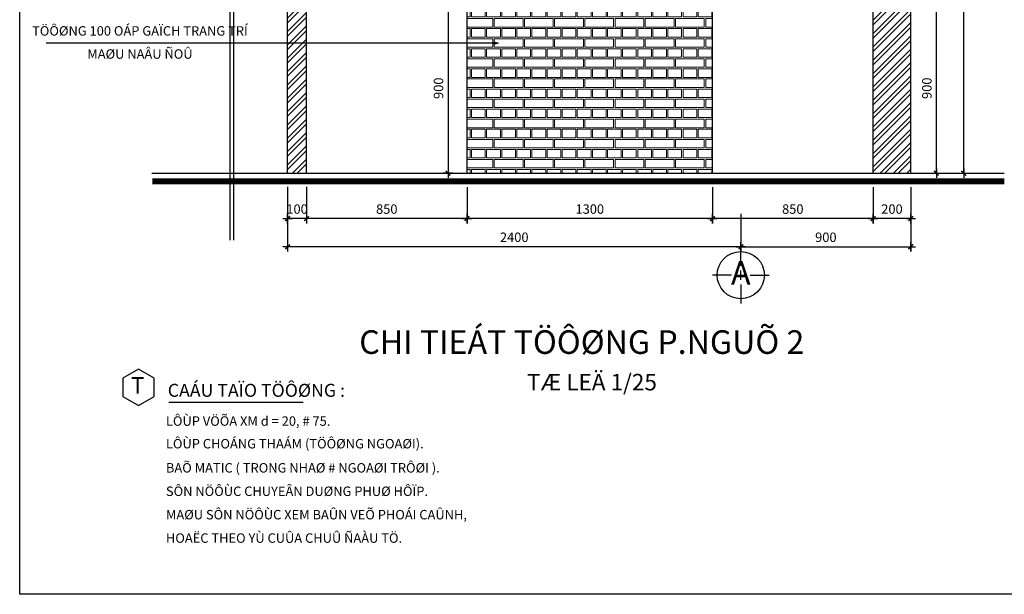
# Model space of a CAD drawing. Units: millimetres. Extents: x -91765 to 363373, y -73929 to 34747.
# Drawn here: x 898 to 6111, y 12073 to 15117 of the extents above; entities that cross this region are included whole.
import ezdxf
from ezdxf.enums import TextEntityAlignment as Align

# ---------------------------------------------------------------- set-up
doc = ezdxf.new("R2010")
doc.units = ezdxf.units.MM
doc.header["$LTSCALE"] = 15
doc.header["$MEASUREMENT"] = 0
doc.header["$PDMODE"] = 35
doc.header["$PDSIZE"] = 100
doc.linetypes.add('CENTER', pattern=[50.8, 31.75, -6.35, 6.35, -6.35])
doc.linetypes.add('HIDDEN', pattern=[9.525, 6.35, -3.175])
doc.layers.get('0').update_dxf_attribs({"linetype": 'CONTINUOUS'})
doc.layers.get('DEFPOINTS').update_dxf_attribs({"linetype": 'CONTINUOUS'})
for name, color, linetype in [('2C', 251, 'CONTINUOUS'), ('2H', 7, 'HIDDEN'), ('2L', 7, 'CONTINUOUS'), ('4L', 161, 'CONTINUOUS'), ('5L', 1, 'CONTINUOUS'), ('TRUC', 8, 'CENTER')]:
    doc.layers.add(name, color=color, linetype=linetype)
doc.layers.add('HATCH', color=8, linetype='CONTINUOUS', lineweight=9)
doc.styles.add('avo', font='VHELVCB.TTF')
doc.styles.add('HELVE', font='VAVON.TTF')
doc.styles.add('SHX', font='VHELVCN.TTF')
doc.styles.add('tekon', font='VHELVCN.TTF')
doc.styles.add('UNIVER', font='VHELVCB.TTF')
doc.dimstyles.new('STG 25', dxfattribs={"dimscale": 25, "dimtxt": 2, "dimasz": 0.01, "dimexe": 1, "dimexo": 3, "dimgap": 1, "dimtad": 1, "dimdec": 4, "dimrnd": 1, "dimdsep": 46, "dimtxsty": 'SHX', "dimblk": 'KT1', "dimcen": -1, "dimdle": 2, "dimclrd": 6, "dimclre": 6, "dimclrt": 50, "dimadec": 0, "dimazin": 0, "dimtfac": 0.666667, "dimtdec": 4, "dimtix": 1, "dimtmove": 0, "dimatfit": 3, "dimldrblk": 'OPEN30', "dimfxl": 0, "dimtolj": 1, "dimtzin": 0, "dimarcsym": 0})
pattern_1 = [(45, (-28688.766, 64847.725), (-35.35534, 35.35534), []), (45, (-28688.766, 64872.725), (-35.35534, 35.35534), [])]

# ---------------------------------------------------------------- blocks, each defined once
blk = doc.blocks.new('KT1')
at = {"layer": '2H', "const_width": 30}
blk.add_lwpolyline([(-50, -50), (50, 50)], dxfattribs=at)
at = {"layer": '2L', "color": 6}
for p, q in [((0, -100), (0, 100)), ((-100, 0), (100, 0))]:
    blk.add_line(p, q, dxfattribs=at)
blk = doc.blocks.new('*D879')
at = {"layer": '2L', "color": 6, "lineweight": -2}
for p, q in [((5416.4, 14229.1), (5416.4, 14038.3)), ((5616.4, 14229.1), (5616.4, 14038.3)), ((5616.1, 14063.3), (5416.6, 14063.3))]:
    blk.add_line(p, q, dxfattribs=at)
at = {"layer": 'DEFPOINTS', "color": 0}
for p in [(5416.4, 14304.1), (5616.4, 14304.1), (5416.4, 14063.3)]:
    blk.add_point(p, dxfattribs=at)
at = {"layer": '2L', "color": 6, "lineweight": -2, "xscale": 0.25, "yscale": 0.25, "zscale": 0.25, "rotation": 180}
blk.add_blockref('KT1', (5416.4, 14063.3), dxfattribs=at)
at = {"layer": '2L', "color": 6, "lineweight": -2, "xscale": 0.25, "yscale": 0.25, "zscale": 0.25}
blk.add_blockref('KT1', (5616.4, 14063.3), dxfattribs=at)
at = {"layer": '2L', "color": 50, "insert": (5516.4, 14113.8), "char_height": 50, "attachment_point": 5, "style": 'SHX'}
blk.add_mtext('\\A1;200', dxfattribs=at)
blk = doc.blocks.new('_Open30')
at = {"color": 0, "linetype": 'ByBlock', "lineweight": -2}
for p, q in [((-1, 0.27), (0, 0)), ((0, 0), (-1, -0.27)), ((0, 0), (-1, 0))]:
    blk.add_line(p, q, dxfattribs=at)
blk = doc.blocks.new('*D880')
at = {"layer": '2L', "color": 6, "lineweight": -2}
for p, q in [((4566.4, 14229.1), (4566.4, 14038.3)), ((5416.4, 14229.1), (5416.4, 14038.3)), ((5416.1, 14063.3), (4566.6, 14063.3))]:
    blk.add_line(p, q, dxfattribs=at)
at = {"layer": 'DEFPOINTS', "color": 0}
for p in [(4566.4, 14304.1), (5416.4, 14304.1), (4566.4, 14063.3)]:
    blk.add_point(p, dxfattribs=at)
at = {"layer": '2L', "color": 6, "lineweight": -2, "xscale": 0.25, "yscale": 0.25, "zscale": 0.25, "rotation": 180}
blk.add_blockref('KT1', (4566.4, 14063.3), dxfattribs=at)
at = {"layer": '2L', "color": 6, "lineweight": -2, "xscale": 0.25, "yscale": 0.25, "zscale": 0.25}
blk.add_blockref('KT1', (5416.4, 14063.3), dxfattribs=at)
at = {"layer": '2L', "color": 50, "insert": (4991.4, 14113.8), "char_height": 50, "attachment_point": 5, "style": 'SHX'}
blk.add_mtext('\\A1;850', dxfattribs=at)
blk = doc.blocks.new('*D881')
at = {"layer": '2L', "color": 6, "lineweight": -2}
for p, q in [((3266.4, 14229.1), (3266.4, 14038.3)), ((4566.4, 14229.1), (4566.4, 14038.3)), ((4566.1, 14063.3), (3266.6, 14063.3))]:
    blk.add_line(p, q, dxfattribs=at)
at = {"layer": 'DEFPOINTS', "color": 0}
for p in [(3266.4, 14304.1), (4566.4, 14304.1), (3266.4, 14063.3)]:
    blk.add_point(p, dxfattribs=at)
at = {"layer": '2L', "color": 6, "lineweight": -2, "xscale": 0.25, "yscale": 0.25, "zscale": 0.25, "rotation": 180}
blk.add_blockref('KT1', (3266.4, 14063.3), dxfattribs=at)
at = {"layer": '2L', "color": 6, "lineweight": -2, "xscale": 0.25, "yscale": 0.25, "zscale": 0.25}
blk.add_blockref('KT1', (4566.4, 14063.3), dxfattribs=at)
at = {"layer": '2L', "color": 50, "insert": (3916.4, 14113.8), "char_height": 50, "attachment_point": 5, "style": 'SHX'}
blk.add_mtext('\\A1;1300', dxfattribs=at)
blk = doc.blocks.new('*D882')
at = {"layer": '2L', "color": 6, "lineweight": -2}
for p, q in [((2416.4, 14231.4), (2416.4, 14038.3)), ((3266.4, 14229.1), (3266.4, 14038.3)), ((3266.1, 14063.3), (2416.6, 14063.3))]:
    blk.add_line(p, q, dxfattribs=at)
at = {"layer": 'DEFPOINTS', "color": 0}
for p in [(2416.4, 14306.4), (3266.4, 14304.1), (2416.4, 14063.3)]:
    blk.add_point(p, dxfattribs=at)
at = {"layer": '2L', "color": 6, "lineweight": -2, "xscale": 0.25, "yscale": 0.25, "zscale": 0.25, "rotation": 180}
blk.add_blockref('KT1', (2416.4, 14063.3), dxfattribs=at)
at = {"layer": '2L', "color": 6, "lineweight": -2, "xscale": 0.25, "yscale": 0.25, "zscale": 0.25}
blk.add_blockref('KT1', (3266.4, 14063.3), dxfattribs=at)
at = {"layer": '2L', "color": 50, "insert": (2841.4, 14113.8), "char_height": 50, "attachment_point": 5, "style": 'SHX'}
blk.add_mtext('\\A1;850', dxfattribs=at)
blk = doc.blocks.new('*D883')
at = {"layer": '2L', "color": 6, "lineweight": -2}
for p, q in [((2316.4, 14231.4), (2316.4, 14038.3)), ((2416.4, 14231.4), (2416.4, 14038.3)), ((2316.1, 14063.3), (2315.9, 14063.3)), ((2416.4, 14063.3), (2316.4, 14063.3)), ((2416.6, 14063.3), (2416.9, 14063.3))]:
    blk.add_line(p, q, dxfattribs=at)
at = {"layer": 'DEFPOINTS', "color": 0}
for p in [(2316.4, 14306.4), (2416.4, 14306.4), (2316.4, 14063.3)]:
    blk.add_point(p, dxfattribs=at)
at = {"layer": '2L', "color": 6, "lineweight": -2, "xscale": 0.25, "yscale": 0.25, "zscale": 0.25}
blk.add_blockref('KT1', (2316.4, 14063.3), dxfattribs=at)
at = {"layer": '2L', "color": 6, "lineweight": -2, "xscale": 0.25, "yscale": 0.25, "zscale": 0.25, "rotation": 180}
blk.add_blockref('KT1', (2416.4, 14063.3), dxfattribs=at)
at = {"layer": '2L', "color": 50, "insert": (2366.4, 14113.8), "char_height": 50, "attachment_point": 5, "style": 'SHX'}
blk.add_mtext('\\A1;100', dxfattribs=at)
blk = doc.blocks.new('*D884')
at = {"layer": '2L', "color": 6, "lineweight": -2}
for p, q in [((2316.4, 14088.5), (2316.4, 13888.9)), ((4716.4, 14088.5), (4716.4, 13888.9)), ((4716.1, 13913.9), (2316.6, 13913.9))]:
    blk.add_line(p, q, dxfattribs=at)
at = {"layer": 'DEFPOINTS', "color": 0}
for p in [(2316.4, 14163.5), (4716.4, 14163.5), (2316.4, 13913.9)]:
    blk.add_point(p, dxfattribs=at)
at = {"layer": '2L', "color": 6, "lineweight": -2, "xscale": 0.25, "yscale": 0.25, "zscale": 0.25, "rotation": 180}
blk.add_blockref('KT1', (2316.4, 13913.9), dxfattribs=at)
at = {"layer": '2L', "color": 6, "lineweight": -2, "xscale": 0.25, "yscale": 0.25, "zscale": 0.25}
blk.add_blockref('KT1', (4716.4, 13913.9), dxfattribs=at)
at = {"layer": '2L', "color": 50, "insert": (3516.4, 13964.4), "char_height": 50, "attachment_point": 5, "style": 'SHX'}
blk.add_mtext('\\A1;2400', dxfattribs=at)
blk = doc.blocks.new('DUONG TRU')
at = {"layer": '2L'}
blk.add_circle((884911, 845358), 500, dxfattribs=at)
at = {"layer": 'TRUC'}
for p, q in [((884911, 845558), (884911, 845958)), ((884711, 845358), (884311, 845358)), ((884811, 845358), (885011, 845358)), ((884911, 845258), (884911, 845458)), ((885111, 845358), (885511, 845358)), ((884911, 845158), (884911, 844758))]:
    blk.add_line(p, q, dxfattribs=at)
at = {"layer": '5L', "style": 'avo'}
blk.add_attdef('A', text='', height=500, dxfattribs=at).set_placement((884911, 845158), align=Align.CENTER)
blk = doc.blocks.new('*D896')
at = {"layer": '2L', "color": 6, "lineweight": -2}
for p, q in [((5591.4, 15204.1), (5776.8, 15204.1)), ((5751.8, 14304.3), (5751.8, 15203.8)), ((5591.4, 14304.1), (5776.8, 14304.1))]:
    blk.add_line(p, q, dxfattribs=at)
at = {"layer": 'DEFPOINTS', "color": 0}
for p in [(5516.4, 15204.1), (5751.8, 15204.1), (5516.4, 14304.1)]:
    blk.add_point(p, dxfattribs=at)
at = {"layer": '2L', "color": 6, "lineweight": -2, "xscale": 0.25, "yscale": 0.25, "zscale": 0.25}
for p, rotation in [((5751.8, 15204.1), 90), ((5751.8, 14304.1), 270)]:
    blk.add_blockref('KT1', p, dxfattribs=dict(at, rotation=rotation))
at = {"layer": '2L', "color": 50, "insert": (5701.3, 14754.1), "char_height": 50, "attachment_point": 5, "rotation": 90, "style": 'SHX'}
blk.add_mtext('\\A1;900', dxfattribs=at)
blk = doc.blocks.new('*D899')
at = {"layer": '2L', "color": 6, "lineweight": -2}
for p, q in [((5569.5, 18054.3), (5922, 18054.3)), ((5897, 14304.3), (5897, 18054)), ((5591.4, 14304.1), (5922, 14304.1))]:
    blk.add_line(p, q, dxfattribs=at)
at = {"layer": 'DEFPOINTS', "color": 0}
for p in [(5494.5, 18054.3), (5897, 18054.3), (5516.4, 14304.1)]:
    blk.add_point(p, dxfattribs=at)
at = {"layer": '2L', "color": 6, "lineweight": -2, "xscale": 0.25, "yscale": 0.25, "zscale": 0.25}
for p, rotation in [((5897, 18054.3), 90), ((5897, 14304.1), 270)]:
    blk.add_blockref('KT1', p, dxfattribs=dict(at, rotation=rotation))
at = {"layer": '2L', "color": 50, "insert": (5846.5, 16179.2), "char_height": 50, "attachment_point": 5, "rotation": 90, "style": 'SHX'}
blk.add_mtext('\\A1;3750', dxfattribs=at)
blk = doc.blocks.new('INA3')
blk.add_lwpolyline([(0, 0), (0, 27950), (39750, 27950), (39750, 0)], close=True)
blk = doc.blocks.new('ktmp')
at = {"layer": '5L'}
blk.add_blockref('INA3', (0, 0), dxfattribs=at)
at = {"layer": '2L', "style": 'tekon', "width": 0.9}
blk.add_attdef('CTR', (31745, 4400), '', height=171, dxfattribs=at)
at = {"layer": '4L', "color": 7, "style": 'tekon'}
for tag, height, p in [('TK-BC', 220, (38665, 4360)), ('TIME', 172, (38665, 4000)), ('BVE', 300, (34625, 2880)), ('KHBANVE', 300, (38625, 2760))]:
    blk.add_attdef(tag, text='', height=height, dxfattribs=at).set_placement(p, align=Align.CENTER)
at = {"layer": '4L', "color": 7, "style": 'tekon', "width": 0.9}
blk.add_attdef('DC', (31745, 4040), '', height=172, dxfattribs=at)
for tag, p in [('TKE', (33663, 120)), ('CHU DAU TU', (37622, 120))]:
    blk.add_attdef(tag, text='', height=172, dxfattribs=at).set_placement(p, align=Align.CENTER)
blk = doc.blocks.new('*D904')
at = {"layer": '2L', "color": 6, "lineweight": -2}
for p, q in [((4716.4, 14088.5), (4716.4, 13888.9)), ((5616.4, 14058.7), (5616.4, 13888.9)), ((4716.6, 13913.9), (5616.1, 13913.9))]:
    blk.add_line(p, q, dxfattribs=at)
at = {"layer": 'DEFPOINTS', "color": 0}
for p in [(4716.4, 14163.5), (5616.4, 14133.7), (5616.4, 13913.9)]:
    blk.add_point(p, dxfattribs=at)
at = {"layer": '2L', "color": 6, "lineweight": -2, "xscale": 0.25, "yscale": 0.25, "zscale": 0.25, "rotation": 180}
blk.add_blockref('KT1', (4716.4, 13913.9), dxfattribs=at)
at = {"layer": '2L', "color": 6, "lineweight": -2, "xscale": 0.25, "yscale": 0.25, "zscale": 0.25}
blk.add_blockref('KT1', (5616.4, 13913.9), dxfattribs=at)
at = {"layer": '2L', "color": 50, "insert": (5166.4, 13964.4), "char_height": 50, "attachment_point": 5, "style": 'SHX'}
blk.add_mtext('\\A1;900', dxfattribs=at)
blk = doc.blocks.new('*D912')
at = {"layer": '2L', "color": 6, "lineweight": -2}
for p, q in [((3191.4, 15204.1), (3140.7, 15204.1)), ((3165.7, 15203.8), (3165.7, 14304.3)), ((3191.4, 14304.1), (3140.7, 14304.1))]:
    blk.add_line(p, q, dxfattribs=at)
at = {"layer": 'DEFPOINTS', "color": 0}
for p in [(3266.4, 15204.1), (3165.7, 14304.1), (3266.4, 14304.1)]:
    blk.add_point(p, dxfattribs=at)
at = {"layer": '2L', "color": 6, "lineweight": -2, "xscale": 0.25, "yscale": 0.25, "zscale": 0.25}
for p, rotation in [((3165.7, 15204.1), 90), ((3165.7, 14304.1), 270)]:
    blk.add_blockref('KT1', p, dxfattribs=dict(at, rotation=rotation))
at = {"layer": '2L', "color": 50, "insert": (3115.2, 14754.1), "char_height": 50, "attachment_point": 5, "rotation": 90, "style": 'SHX'}
blk.add_mtext('\\A1;900', dxfattribs=at)

msp = doc.modelspace()

# ---------------------------------------------------------------- hatches: boundary and pattern name
at = {"layer": '2C'}
h = msp.add_hatch(dxfattribs=at)
h.set_pattern_fill('STEEL', color=256, scale=400, style=0)
h.set_pattern_definition(pattern_1)
h.paths.add_polyline_path([(2416.35767, 18054.25812), (2316.35767, 18054.25812), (2316.35767, 14304.06541), (2416.35767, 14304.06541)])
h = msp.add_hatch(dxfattribs=at)
h.set_pattern_fill('STEEL', color=256, scale=400, style=0)
h.set_pattern_definition(pattern_1)
h.paths.add_polyline_path([(5616.35767, 18054.25812), (5416.35767, 18054.25812), (5416.35767, 14304.06541), (5616.35767, 14304.06541)])
at = {"layer": 'HATCH', "ltscale": 10}
h = msp.add_hatch(dxfattribs=at)
h.set_pattern_fill('AR-BRELM', color=256, scale=20, style=0)
h.set_pattern_definition([(0, (373490.24, 100849.04), (0, 106.68), [152.5, -7.5]), (0, (373490.24, 100894.04), (0, 106.68), [152.5, -7.5]), (0, (373530.24, 100902.38), (0, 106.68), [72.5, -7.5]), (0, (373530.24, 100947.38), (0, 106.68), [72.5, -7.5]), (90, (373490.24, 100849.04), (-160, 1e-14), [45, -61.68]), (90, (373482.74, 100849.04), (-160, 1e-14), [45, -61.68]), (90, (373530.24, 100902.38), (-80, 5e-15), [45, -61.68]), (90, (373522.74, 100902.38), (-80, 5e-15), [45, -61.68])])
h.paths.add_polyline_path([(3266.35767, 15854.06541), (4566.35767, 15854.06541), (4566.35767, 16754.06541), (3266.35767, 16754.06541)])
h.paths.add_polyline_path([(3266.35767, 15204.06541), (4566.35767, 15204.06541), (4566.35767, 14302.06541), (3266.35767, 14302.06541)])

# ---------------------------------------------------------------- linework, layer by layer
at = {"color": 2}
msp.add_lwpolyline([(1526.86553, 13072.87222), (1610.55781, 13121.19199), (1610.55781, 13217.83152), (1526.86553, 13266.15128), (1443.17324, 13217.83152), (1443.17324, 13121.19199)], close=True, dxfattribs=at)
at = {"layer": '2L'}
for points in [[(2011.48176, 13949.98662), (2011.48176, 16560.35133), (2070.08198, 16560.35133), (1930.08198, 16860.44512), (2011.48176, 16860.44512), (2011.48176, 18862.33023)], [(2031.48176, 13949.98662), (2031.48176, 16540.35133), (2101.48176, 16540.35133), (1961.48176, 16840.44512), (2031.48176, 16840.44512), (2031.48176, 18862.33023)]]:
    msp.add_lwpolyline(points, dxfattribs=at)
at = {"layer": '4L'}
for p, q in [((3266.35767, 14304.06541), (3266.35767, 16754.06541)), ((4566.35767, 14304.06541), (4566.35767, 16754.06541))]:
    msp.add_line(p, q, dxfattribs=at)
at = {"layer": '5L'}
for p, q in [((5616.35767, 14304.06541), (5616.35767, 18354.25812)), ((5416.35767, 14304.06541), (5416.35767, 18274.25812)), ((2316.35767, 14304.06541), (2316.35767, 18054.25812)), ((2416.35767, 14306.44937), (2416.35767, 18054.25812))]:
    msp.add_line(p, q, dxfattribs=at)
for points in [[(1597.72068, 14304.06541), (6110.97464, 14304.06541)], [(1686.85784, 13090.18938), (2398.56603, 13090.18938)]]:
    msp.add_lwpolyline(points, dxfattribs=at)
at = {"layer": '5L', "const_width": 31.25}
msp.add_lwpolyline([(1599.61059, 14260.87269), (6111.47719, 14260.87269)], dxfattribs=at)

# ---------------------------------------------------------------- block references
at = {"layer": '5L', "xscale": 0.25, "yscale": 0.25, "zscale": 0.25}
msp.add_blockref('DUONG TRU', (-216511.76284, -197575.70028), dxfattribs=at).add_auto_attribs({'A': 'A'})
at = {"layer": 'TRUC', "xscale": 0.25, "yscale": 0.25}
msp.add_blockref('ktmp', (897.61378, 12072.57626), dxfattribs=at)

# ---------------------------------------------------------------- texts
at = {"layer": '2L', "style": 'avo'}
for s, height, p in [('TÖÔØNG 100 OÁP GAÏCH TRANG TRÍ', 50, (1534.35982, 15033.01192)), ('MAØU NAÂU ÑOÛ', 50, (1534.35982, 14910.46508)), ('TÆ LEÄ 1/25', 87.5, (3927.96095, 13153.07759))]:
    msp.add_text(s, height=height, dxfattribs=at).set_placement(p, align=Align.CENTER)
at = {"layer": '2L', "style": 'HELVE'}
msp.add_text('T', height=87.5, dxfattribs=at).set_placement((1521.88501, 13168.18405), align=Align.MIDDLE)
at = {"layer": '2L', "style": 'UNIVER'}
for s, height, p in [('CAÁU TAÏO TÖÔØNG :', 68.75, (1681.60674, 13119.06375)), ('LÔÙP VÖÕA XM d = 20, # 75.', 50, (1672.00635, 12965.63754)), ('LÔÙP CHOÁNG THAÁM (TÖÔØNG NGOAØI).', 50, (1672.00635, 12845.64084)), ('BAÕ MATIC ( TRONG NHAØ # NGOAØI TRÔØI ).', 50, (1672.00635, 12717.76889)), ('SÔN NÖÔÙC CHUYEÂN DUØNG PHUØ HÔÏP.', 50, (1672.00635, 12593.69205)), ('MAØU SÔN NÖÔÙC XEM BAÛN VEÕ PHOÁI CAÛNH,', 50, (1672.00635, 12469.61522)), ('HOAËC THEO YÙ CUÛA CHUÛ ÑAÀU TÖ.', 50, (1672.00635, 12345.53838))]:
    msp.add_text(s, height=height, dxfattribs=at).set_placement(p)
at = {"layer": '5L', "style": 'avo'}
msp.add_text('%%UCHI TIEÁT TÖÔØNG P.NGUÕ 2', height=125, dxfattribs=at).set_placement((3873.89598, 13346.52899), align=Align.CENTER)

# ---------------------------------------------------------------- dimensions: what is measured, and where the dimension line sits
at = {"layer": '2L'}
for base, p1, p2, picture, middle in [((5896.98848, 18054.25812), (5516.35767, 14304.06541), (5494.45501, 18054.25812), '*D899', (5846.45515, 16179.16176)), ((3165.74559, 14304.06541), (3266.35767, 15204.06541), (3266.35767, 14304.06541), '*D912', (3115.21225, 14754.06541)), ((5751.83045, 15204.06541), (5516.35767, 14304.06541), (5516.35767, 15204.06541), '*D896', (5701.29712, 14754.06541))]:
    dim = msp.add_linear_dim(base=base, p1=p1, p2=p2, angle=90, dimstyle='STG 25', dxfattribs=at)
    dim.commit()
    dim.dimension.update_dxf_attribs({"geometry": picture, "text_midpoint": middle})
for base, p1, p2, picture, middle in [((2316.35767, 14063.31066), (2416.35767, 14306.44937), (2316.35767, 14306.44937), '*D883', (2366.35767, 14113.844)), ((2416.35767, 14063.31066), (3266.35767, 14304.06541), (2416.35767, 14306.44937), '*D882', (2841.35767, 14113.844)), ((3266.35767, 14063.31066), (4566.35767, 14304.06541), (3266.35767, 14304.06541), '*D881', (3916.35767, 14113.844)), ((4566.35767, 14063.31066), (5416.35767, 14304.06541), (4566.35767, 14304.06541), '*D880', (4991.35767, 14113.844))]:
    dim = msp.add_linear_dim(base=base, p1=p1, p2=p2, dimstyle='STG 25', override={"dimtmove": 1}, dxfattribs=at)
    dim.commit()
    dim.dimension.update_dxf_attribs({"geometry": picture, "text_midpoint": middle})
for base, p1, p2, picture, middle in [((5416.35767, 14063.31066), (5616.35767, 14304.06541), (5416.35767, 14304.06541), '*D879', (5516.35767, 14113.844)), ((2316.35767, 13913.89937), (4716.35767, 14163.47886), (2316.35767, 14163.47886), '*D884', (3516.35767, 13964.4327)), ((5616.35767, 13913.89937), (4716.35767, 14163.47886), (5616.35767, 14133.68804), '*D904', (5166.35767, 13964.4327))]:
    dim = msp.add_linear_dim(base=base, p1=p1, p2=p2, dimstyle='STG 25', dxfattribs=at)
    dim.commit()
    dim.dimension.update_dxf_attribs({"geometry": picture, "text_midpoint": middle})

# ---------------------------------------------------------------- leaders
msp.add_leader([(3431.6656, 14993.05401), (1038.06532, 14993.05401)], dimstyle='STG 25', override={"dimasz": 1, "dimgap": 1, "dimtad": 0}, dxfattribs=at)

doc.saveas('drawing.dxf')
